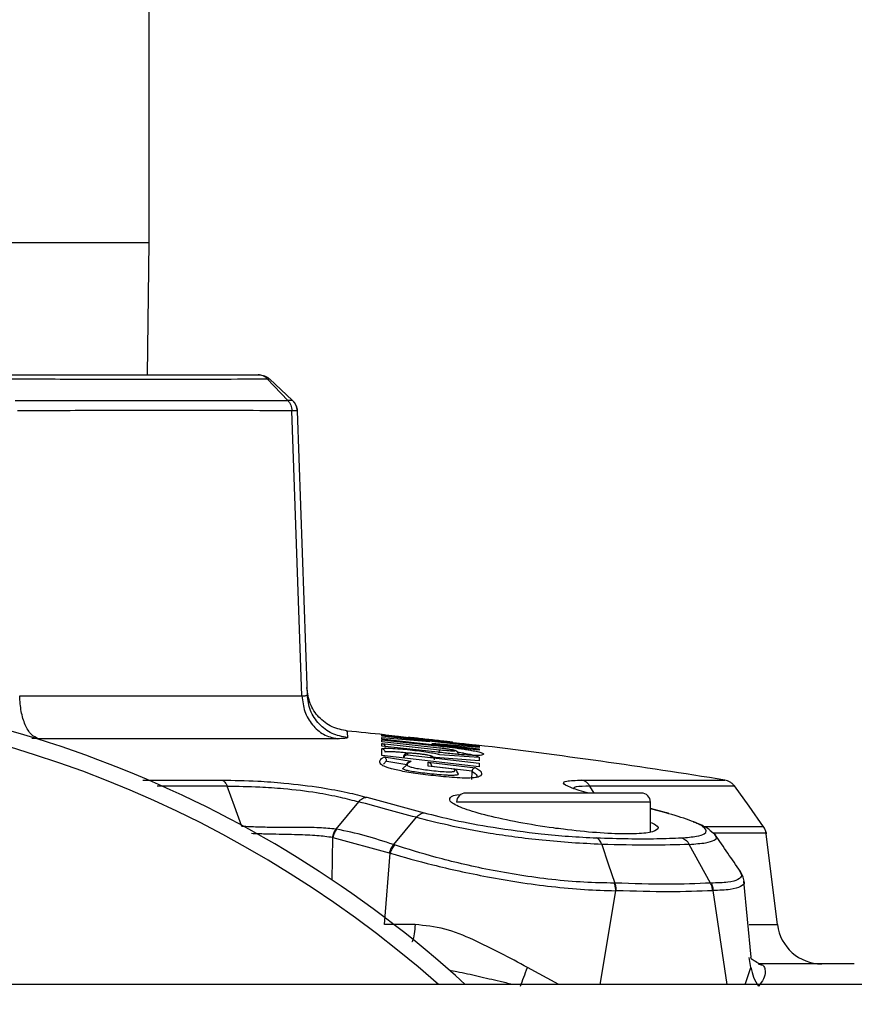
# Model space of a CAD drawing. Units: inches. Extents: x 0.4 to 10.6, y 0.4 to 8.1.
# Drawn here: x 7.9 to 8, y 6.3 to 6.4 of the extents above; entities that cross this region are included whole.
import ezdxf

# ---------------------------------------------------------------- set-up
doc = ezdxf.new("R2010")
doc.units = ezdxf.units.IN
doc.header["$MEASUREMENT"] = 0
doc.styles.add('SLDTEXTSTYLE0', font='TXT', dxfattribs={"width": 0.75})
doc.dimstyles.new('SLDDIMSTYLE1', dxfattribs={"dimtxt": 0.125, "dimasz": 0.13, "dimexe": 0, "dimexo": 0.0625, "dimgap": 0.03125, "dimtad": 0, "dimtih": 1, "dimtoh": 1, "dimdec": 1, "dimlfac": 25, "dimrnd": 1e-09, "dimzin": 12, "dimdsep": 46, "dimtxsty": 'SLDTEXTSTYLE0', "dimsah": 1, "dimcen": 0.09, "dimadec": 0, "dimazin": 3, "dimtfac": 1, "dimtdec": 1, "dimtofl": 0, "dimtmove": 0, "dimatfit": 3, "dimfxl": 0, "dimfrac": 2, "dimtolj": 1, "dimtzin": 12, "dimarcsym": 0})

# ---------------------------------------------------------------- blocks, each defined once
blk = doc.blocks.new('_D_5')
at = {"color": 7, "linetype": 'Continuous', "lineweight": 18}
for p, q in [((8.183444602189535, 6.745931321948816), (8.599443510394732, 6.745931321948815)), ((8.474443510394732, 6.745931321948815), (8.47444351039473, 6.230684248160196)), ((8.474443510394728, 5.516999668405234), (8.47444351039473, 6.032246742193865)), ((7.894736875889127, 5.516999668405234), (8.59944351039473, 5.516999668405234))]:
    blk.add_line(p, q, dxfattribs=at)
for points in [[(8.474443510394732, 6.745931321948815), (8.454443510394732, 6.615931321948815), (8.494443510394731, 6.615931321948815)], [(8.474443510394728, 5.516999668405234), (8.494443510394728, 5.646999668405233), (8.454443510394729, 5.646999668405233)]]:
    blk.add_solid(points, dxfattribs=at)
at = {"color": 7, "linetype": 'Continuous', "lineweight": 18, "insert": (8.312811560914136, 6.193380223415196), "char_height": 0.125, "attachment_point": 1, "style": 'SLDTEXTSTYLE0'}
blk.add_mtext('30.7', dxfattribs=at)

msp = doc.modelspace()

# ---------------------------------------------------------------- linework, layer by layer
at = {"color": 7, "linetype": 'Continuous', "lineweight": 25}
for p, q in [((7.876732003764343, 6.350542786515549), (7.876732003764343, 6.465886786515457)), ((7.876539212614378, 6.3365612432084), (7.876732003764343, 6.350542786515549)), ((7.889198408236603, 6.336138155735403), (7.891352549136539, 6.333858429625479)), ((7.891856976841895, 6.333858432943583), (7.889412251893165, 6.33613817583973)), ((7.891356989756207, 6.333858430175879), (7.891352542895405, 6.333858433080288)), ((7.891795877528621, 6.332761637071699), (7.89179203441985, 6.332761637071699)), ((7.892855691817884, 6.302663287128547), (7.891795877528621, 6.332761637071699)), ((7.892356814533256, 6.332761648108073), (7.893404127583542, 6.302770526333586)), ((7.863043424420011, 6.30266328706697), (7.892855691819748, 6.30266328706697)), ((7.896567328577818, 6.298132277402478), (7.865015891990923, 6.2981322775885)), ((7.901287954795928, 6.298499168286934), (7.901287912036556, 6.298579477404544)), ((7.911591450900479, 6.297344649325782), (7.901287954795928, 6.298499168286934)), ((7.901288009372779, 6.298389119079063), (7.901287963329781, 6.298462870538535)), ((7.901287963329781, 6.298462870538535), (7.911591468548834, 6.297307802007596)), ((7.906363283405363, 6.297840999475678), (7.901288009372779, 6.298389119079063)), ((7.901288073628529, 6.298257048070578), (7.906363283405363, 6.297840999475678)), ((7.90128814103215, 6.298098131525843), (7.901288073628529, 6.298257048070578)), ((7.911591614529771, 6.296937856327841), (7.90128814103215, 6.298098131525843)), ((7.901288256623799, 6.297808381422336), (7.901288168763651, 6.298014028691082)), ((7.907384867608364, 6.297140121785377), (7.901288256623799, 6.297808381422336)), ((7.901288313506317, 6.297644149525474), (7.907384921666637, 6.296974668179911)), ((7.901288410823953, 6.297362688103254), (7.901288313506317, 6.297644149525474)), ((7.904071787664106, 6.298261922958667), (7.904071778473253, 6.29827559915296)), ((7.908805524264273, 6.29773193227706), (7.904071787664106, 6.298261922958667)), ((7.906586610015138, 6.297645744653734), (7.91159154638347, 6.297061642184044)), ((7.911591517283785, 6.297204434316177), (7.906586610015138, 6.297645744653734)), ((7.908805524264273, 6.29773193227706), (7.908805518680653, 6.297745705906531)), ((7.907224746539863, 6.296708249918479), (7.901288410823953, 6.297362688103254)), ((7.901288688506013, 6.296354155630316), (7.901288496756087, 6.297082303589)), ((7.904021738786162, 6.296574348560177), (7.904021793398761, 6.29643297533357)), ((7.911591411688513, 6.297426199565016), (7.911591450900479, 6.297344649325782)), ((7.911591468548834, 6.297307802007596), (7.911591517283785, 6.297204434316177)), ((7.91159154638347, 6.297061642184044), (7.911591614529771, 6.296937856327841)), ((7.911592251413555, 6.295174634062218), (7.901288688506013, 6.296354155630316)), ((7.901535133899384, 6.296212679530811), (7.904403806847891, 6.295748876784882)), ((7.901804218572448, 6.295794372815536), (7.901805044620402, 6.295754151456641)), ((7.901805046884584, 6.295754151997391), (7.903920669911032, 6.295411440536671)), ((7.904021793398761, 6.29643297533357), (7.911592152003633, 6.295552558173706)), ((7.906192196498128, 6.295239749701435), (7.90619208847261, 6.295666488774766)), ((7.90619208847261, 6.295666488774766), (7.91119083571103, 6.295075813651147)), ((7.906505484075919, 6.296186476961244), (7.906505455915609, 6.296295866836404)), ((7.911592053062054, 6.295815987469573), (7.906505484075919, 6.296186476961244)), ((7.907370859681424, 6.296485385454102), (7.911591928066146, 6.296170338740732)), ((7.911591928066146, 6.296170338740732), (7.911592053062054, 6.295815987469573)), ((7.911592152003633, 6.295552558173706), (7.911592251413555, 6.295174634062218)), ((7.903535407319222, 6.295036859831841), (7.903914930875148, 6.295355914759096)), ((7.9089358538408, 6.294919489517637), (7.906192196498128, 6.295239749701435)), ((7.906541421797037, 6.295245528716515), (7.910833086445378, 6.294738152216747)), ((7.909242786852376, 6.294579434169965), (7.909344183583186, 6.294402795735684)), ((7.910800014247311, 6.293816231796233), (7.910824095426999, 6.294665185677844)), ((7.91083309501414, 6.294738149284733), (7.910824095392548, 6.294665185678825)), ((7.898828486936999, 6.291478384807768), (7.896447737867164, 6.288586986811488)), ((7.899720284042699, 6.291949873608248), (7.905782766603481, 6.290317167707442)), ((7.929666098252533, 6.288318731260021), (7.929666098252533, 6.291451006987917)), ((7.931372777374514, 6.290299617950811), (7.929666098252533, 6.290754360194591)), ((7.931601128014084, 6.29023877424512), (7.931529712870714, 6.290257802709299)), ((7.88651451721567, 6.288871640607522), (7.886517834854851, 6.288871476391269)), ((7.896447737867164, 6.288586986811488), (7.896502183269352, 6.288579276899303)), ((7.936300764432577, 6.288144703439268), (7.935990571569075, 6.288420031658077)), ((7.943073794915336, 6.278505167029823), (7.941866118444824, 6.288340902578551)), ((7.896131646136678, 6.287690242330538), (7.896088249093387, 6.287699018842718)), ((7.896131646136634, 6.287690242330546), (7.90208379889935, 6.286077904987878)), ((7.936560280423564, 6.287914356181292), (7.936401575067899, 6.288055223583584)), ((7.90261913723962, 6.286917840495351), (7.902522778739353, 6.286948688407626)), ((7.901581855425147, 6.278505167570253), (7.902173250320632, 6.286048708373355)), ((7.90208379889935, 6.286077904987878), (7.902173250320632, 6.286048708373355)), ((7.939085787997464, 6.284179418388475), (7.939112460107173, 6.284117836913573)), ((7.940296384212177, 6.275053621874165), (7.939544816537914, 6.283084077290518)), ((7.926057472074456, 6.282088960831847), (7.925970799679148, 6.282089099204878)), ((7.936279397917204, 6.282091545575877), (7.936233951244965, 6.282089291058682)), ((7.90480816762214, 6.2785094043345), (7.901581855621195, 6.278505167572771)), ((7.941027928261668, 6.274356518798942), (7.941371390381959, 6.274273301236375)), ((8.07635251060175, 6.272191261856817), (7.544562516022505, 6.272191261856817))]:
    msp.add_line(p, q, dxfattribs=at)
at = {"color": 1, "linetype": 'Continuous', "lineweight": 25}
for p, q in [((7.781732003764343, 6.350542786515549), (7.876732003764343, 6.350542786515549)), ((7.865015891990923, 6.2981322775885), (7.864309488580557, 6.298141397744148)), ((7.901287912036556, 6.298579477404544), (7.901423169726342, 6.298567170970015)), ((7.911462383732556, 6.297443438265901), (7.911591411688513, 6.297426199565016)), ((7.901453466782114, 6.295458075261898), (7.901804206888187, 6.295794387953316)), ((7.884959461287337, 6.293125465212484), (7.877579536065817, 6.293119755908785)), ((7.923728831549194, 6.292395888877682), (7.923277842316913, 6.293125388707693)), ((7.929666098252533, 6.291451006987917), (7.909193657307652, 6.291451006987917)), ((7.93127473312251, 6.29031718500786), (7.929666098252533, 6.290731119325387)), ((7.896043410883406, 6.283214416679519), (7.896131646136634, 6.287690242330546)), ((7.925970799533575, 6.282089099205111), (7.924310773149856, 6.272191261856814)), ((7.937752805083868, 6.272191261856814), (7.936279398038718, 6.282091544793867)), ((7.940105316754362, 6.278505167029823), (7.943073794915389, 6.278505167029823)), ((7.940281197783558, 6.273975294384642), (7.940089547483553, 6.275033560297122)), ((7.919988834658211, 6.272191261856814), (7.916694090129375, 6.273975294261001)), ((7.939672166259465, 6.272191261856814), (7.940281196236126, 6.273975294261236))]:
    msp.add_line(p, q, dxfattribs=at)
at = {"color": 7, "linetype": 'Continuous', "lineweight": 25, "flags": 128}
for points in [[(7.886517834854851, 6.288871476391269), (7.885738602222474, 6.290998430825742), (7.884959461251603, 6.293125465205863)], [(7.941624113195937, 6.288845784228128), (7.940077229030288, 6.290998215066472), (7.938530473253278, 6.293150941507068)], [(7.904937051390695, 6.289833896824124), (7.903729932944252, 6.288391290459614), (7.902522778943347, 6.286948688321994)], [(7.92451426595538, 6.286978743350095), (7.925215712231125, 6.284933346018007), (7.925916910525908, 6.282887821992077)], [(7.936012502545283, 6.282887661727588), (7.934892027758121, 6.28493321911851), (7.933771368148705, 6.286978806855402)]]:
    msp.add_lwpolyline(points, dxfattribs=at)
at = {"color": 7, "linetype": 'Continuous', "lineweight": 25}
for centre, radius, start, end in [((7.829232003764345, 6.183533747145398), 0.1200000000000001, 47.63036722536289, 90), ((7.827889518475764, 6.182191261856812), 0.1200000000000006, 48.59037789073127, 131.4096221092694), ((7.836373818126095, 5.672013737398941), 0.6299212598425202, 84.05857239530243, 84.41755719767242), ((7.836373818126095, 5.672013737398941), 0.6299212598425202, 80.75973427353023, 83.16852843078678), ((7.910138539197415, 6.291451006987917), 0.0009448818897643818, 90, 180), ((7.92872121636277, 6.291451006987917), 0.0009448818897643818, 0, 90), ((7.947762989266234, 6.27908092824776), 0.004724409448818356, 187.0000066033751, 270.0000000000008)]:
    msp.add_arc(centre, radius, start, end, dxfattribs=at)
for points, knots in [([(7.860916800840565, 6.33656124320839), (7.860935431153415, 6.33656124320839), (7.861793924629668, 6.336561243208393), (7.863427655539868, 6.336561243208388), (7.865792133161975, 6.33656124320839), (7.868065212629783, 6.33656124320839), (7.871849733222968, 6.33656124320839), (7.877152904762927, 6.33656124320839), (7.88336515218591, 6.33656124320839), (7.886618555145904, 6.33656124320839), (7.888244255400092, 6.33656124320839)], [0, 0, 0, 0, 0.001590919410827781, 0.07331030597407519, 0.1427582485762686, 0.2122160943828113, 0.2817784883932071, 0.5001579570065807, 0.7502328035165711, 1, 1, 1, 1]), ([(7.861410029534534, 6.336138159886549), (7.864307602683467, 6.336128043155633), (7.870106594325589, 6.336107796267977), (7.877661158642276, 6.336101439458722), (7.8842640497855, 6.336107827138691), (7.887554367835233, 6.33612807421444), (7.889198425408132, 6.336138190974495)], [0, 0, 0, 0, 0.2498326504987981, 0.4999968517466456, 0.7501658046626342, 0.9999999999999999, 0.9999999999999999, 0.9999999999999999, 0.9999999999999999]), ([(7.889198425408132, 6.336138190974495), (7.88913120826044, 6.336201500681775), (7.888996774374181, 6.336328119710992), (7.888759689349985, 6.336459137073882), (7.888506888928061, 6.336545312115525), (7.888331799684194, 6.336555932857763), (7.888244255400092, 6.33656124320839)], [0, 0, 0, 0, 0.2500024869279439, 0.5000034521861197, 0.7500026908298713, 1, 1, 1, 1]), ([(7.888244255400092, 6.33656124320839), (7.888270701876122, 6.33656124320839), (7.888322171081414, 6.33656124320839), (7.888332998795787, 6.33656124320839), (7.888338262894265, 6.33656124320839)], [0, 0, 0, 0, 0.5138310544987809, 1, 1, 1, 1]), ([(7.889198403136803, 6.336138155035314), (7.889259018734117, 6.336137672457604), (7.889380257855697, 6.336136707239076), (7.889401595027509, 6.336137695159082), (7.889412264310958, 6.336138189151382)], [0, 0, 0, 0, 0.4999673086053041, 1, 1, 1, 1]), ([(7.86256587952498, 6.333858467172765), (7.865536339867289, 6.333857045121338), (7.871477972429879, 6.333854200677685), (7.879262127834396, 6.333852771147057), (7.886110693802295, 6.333854175501846), (7.889605426943817, 6.333857042806549), (7.891352560910322, 6.333858476268057)], [0, 0, 0, 0, 0.2499702647243889, 0.5000004354246522, 0.7500334969417966, 1, 1, 1, 1]), ([(7.891352542895405, 6.333858433080288), (7.891415412765229, 6.333783854619898), (7.891541152498702, 6.333634697706441), (7.891675440656227, 6.333363403697451), (7.89176735981725, 6.333070191815533), (7.891783809269636, 6.332864498195083), (7.891792033986785, 6.332761651497951)], [0, 0, 0, 0, 0.2500002999014339, 0.5000005752524713, 0.7500005625315345, 1, 1, 1, 1]), ([(7.891356989839934, 6.333858430442406), (7.891419838285342, 6.333783851883092), (7.891545535245583, 6.333634694682077), (7.891679687049087, 6.333363398061205), (7.891771427873316, 6.333070182232087), (7.891787727615258, 6.332864485420184), (7.891795877481825, 6.332761637069807)], [0, 0, 0, 0, 0.2499998587792132, 0.4999999937295494, 0.7500001319558082, 1, 1, 1, 1]), ([(7.891856977111992, 6.333858427077824), (7.891834509180931, 6.333858191333871), (7.891789584415437, 6.333857719962396), (7.891501164284727, 6.333858193654738), (7.891356989839934, 6.333858430442406)], [0, 0, 0, 0, 0.5001235023461945, 1, 1, 1, 1]), ([(7.891856977114108, 6.333858427083351), (7.891928420765862, 6.333783848803169), (7.892071308148452, 6.333634692160254), (7.89222398693398, 6.333363398536213), (7.89232857100163, 6.333070186711296), (7.892347400071015, 6.332864492987882), (7.892356814600562, 6.332761646182367)], [0, 0, 0, 0, 0.2499998597926726, 0.4999999963128279, 0.7500001347485211, 0.9999999999999999, 0.9999999999999999, 0.9999999999999999, 0.9999999999999999]), ([(7.891792033975965, 6.332761651497522), (7.89002618673941, 6.33276939631689), (7.886493446977175, 6.332784890540154), (7.879597559426308, 6.332790706584591), (7.871766353982766, 6.332784914136544), (7.865791963593212, 6.332769453049798), (7.862803860626703, 6.332761720157208)], [0, 0, 0, 0, 0.2497761286858051, 0.4997001117644433, 0.7497740384032052, 1, 1, 1, 1]), ([(7.89235681466592, 6.332761644310595), (7.892332386722811, 6.332761712291647), (7.892283511388285, 6.332761848307876), (7.891958465231069, 6.332761707501173), (7.891795877481825, 6.332761637069807)], [0, 0, 0, 0, 0.4998010416783071, 1, 1, 1, 1]), ([(7.892855693994581, 6.302663287028075), (7.893018419948788, 6.302665637603639), (7.893337914205585, 6.302670252696521), (7.893382332272989, 6.302737519918288), (7.893404127171904, 6.302770526358784)], [0, 0, 0, 0, 0.5093235660616159, 0.9999999999999999, 0.9999999999999999, 0.9999999999999999, 0.9999999999999999]), ([(7.897681781678357, 6.298944416890644), (7.897115749098989, 6.299055928768676), (7.89598369481689, 6.299278950381977), (7.894588586535018, 6.300351245884463), (7.89360553558762, 6.301810610056112), (7.893453670145329, 6.302954376086807), (7.893377736595962, 6.303526265339852)], [0, 0, 0, 0, 0.2500020666300639, 0.499999329328371, 0.7499969378367484, 1, 1, 1, 1]), ([(7.897661146766204, 6.298238716763662), (7.897103242814412, 6.298353233239998), (7.895987436104634, 6.298582265947627), (7.894613562222793, 6.299643050417753), (7.893641063188287, 6.30108009699834), (7.893483105898592, 6.302207049583281), (7.893404127167219, 6.302770526493056)], [0, 0, 0, 0, 0.2500002600162755, 0.4999999850798084, 0.7499997186572033, 1, 1, 1, 1]), ([(7.897661146767748, 6.298238716779276), (7.897616256675738, 6.298208425062069), (7.89752465586176, 6.298146613071298), (7.896890638186713, 6.298137118860105), (7.896567328577818, 6.298132277402478)], [0, 0, 0, 0, 0.4900621518621546, 1, 1, 1, 1]), ([(7.901288169044975, 6.298014032575004), (7.901299794985439, 6.298012099531151), (7.901323046073568, 6.298008233575264), (7.901345953511472, 6.298001235492841), (7.901357406839883, 6.297997736570937)], [0, 0, 0, 0, 0.5000170486819647, 1, 1, 1, 1]), ([(7.901288168763651, 6.298014028691082), (7.902146567632951, 6.297925348558072), (7.903891746090443, 6.297745056314838), (7.906262574822418, 6.297487957700314), (7.90825206843565, 6.297264707509434), (7.909539823917639, 6.297097248898681), (7.910298655584766, 6.296984804611227), (7.910912520245407, 6.29688278289153), (7.911350698877562, 6.296793883250946), (7.911656182010979, 6.296716154546899), (7.911875923766352, 6.296645680433734), (7.912029433021981, 6.296568585040687), (7.912062928489033, 6.296489230997302), (7.9119743584274, 6.296422107772476), (7.911719455902628, 6.296371574730265), (7.911153949439303, 6.296360348074564), (7.910284993967754, 6.296403294415765), (7.909393431920392, 6.296474457768341), (7.908446217611646, 6.29656422333554), (7.907705283439112, 6.296651588660448), (7.907224746539863, 6.296708249918479)], [0, 0, 0, 0, 0.1040861001247185, 0.2116135355697385, 0.2886457118631917, 0.3435329300441937, 0.371655648875635, 0.4009950563772114, 0.4537883877708515, 0.483701534913326, 0.5163736707864636, 0.571252265550507, 0.6321157680264052, 0.6980916454961417, 0.7511179713728156, 0.8146738403835717, 0.879232336020243, 0.9112494905011909, 0.9424403729476546, 1, 1, 1, 1]), ([(7.901288313520565, 6.297644149659886), (7.901288323358401, 6.297644148088871), (7.901288360463866, 6.297644142163459), (7.901288506677041, 6.297644119031591), (7.901289071370055, 6.297644029288048), (7.901291320265284, 6.297643667794011), (7.901327685253143, 6.297637514210532), (7.901399922497786, 6.297615048778456), (7.901489550363121, 6.297557948903893), (7.901558369826169, 6.297484060102826), (7.901603129959004, 6.297408193999408), (7.901632587288612, 6.297328543457053), (7.901638113743831, 6.297272710146983), (7.901640733867987, 6.297246239254032)], [0, 0, 0, 0, 6.160791504290546e-05, 0.0002323671882116097, 0.0009013516330482579, 0.003549189754281228, 0.0140842839740666, 0.2251270451124281, 0.4529578520616986, 0.6139873110838607, 0.7572570963933868, 0.8849141953534835, 1, 1, 1, 1]), ([(7.901423169726342, 6.298567170970015), (7.901532906710218, 6.298555829780843), (7.901742854143082, 6.298534131958756), (7.902322153436231, 6.298471826719565), (7.903071901930597, 6.298390420678388), (7.903765906743398, 6.298313821386206), (7.904147467536152, 6.298271707432369)], [0, 0, 0, 0, 0.2530369055663811, 0.4841070609728348, 0.7163643318298677, 1, 1, 1, 1]), ([(7.908805518680653, 6.297745705906531), (7.908794656660875, 6.297747914802097), (7.908772965687687, 6.297752325868867), (7.908600812567089, 6.297774400942724), (7.908349910965391, 6.297804973136607), (7.907936290279263, 6.297853954652923), (7.907300106922909, 6.297927488190185), (7.90645099953108, 6.298023472492636), (7.905598242643801, 6.298118020536648), (7.904954267083824, 6.298187790556598), (7.904533418972408, 6.298232204098539), (7.904278686130792, 6.298258215980222), (7.904104058332194, 6.298274952299224), (7.904082541493358, 6.298275383473587), (7.904071778473253, 6.29827559915296)], [0, 0, 0, 0, 0.06998025567220138, 0.1397474761181871, 0.2037864718850136, 0.2678560955961919, 0.3856450185800955, 0.4984044817370357, 0.6113703404026954, 0.7298783178452645, 0.7948530216068492, 0.859640183536842, 0.9297900803187409, 1, 1, 1, 1]), ([(7.908466590011697, 6.297788710876996), (7.908937641730601, 6.297735274487737), (7.909725612795819, 6.297645886577925), (7.910552276704256, 6.29755066703869), (7.911139089042956, 6.297482429304273), (7.91135120101592, 6.297456847485756), (7.911462383732556, 6.297443438265901)], [0, 0, 0, 0, 0.3238785279111006, 0.541781079226119, 0.7598154233622983, 1, 1, 1, 1]), ([(7.901288496756087, 6.297082303589), (7.901333990998839, 6.297104635897457), (7.901403384718419, 6.29713870003078), (7.901814624177298, 6.297142825348693), (7.902348052641076, 6.29712639659646), (7.903181386633192, 6.297070880378607), (7.90425833038845, 6.296967823319593), (7.905272917237957, 6.296848310580502), (7.90616588440327, 6.296722707974077), (7.906923284517898, 6.296595280839586), (7.907219282210141, 6.296522603034511), (7.907370859681424, 6.296485385454102)], [0, 0, 0, 0, 0.140389566698653, 0.2141403754459868, 0.2879553394945837, 0.4247212745634216, 0.5477204253633239, 0.661682739939499, 0.7719520166526267, 0.8832188981444162, 1, 1, 1, 1]), ([(7.901640694908743, 6.296705364560092), (7.901634156025048, 6.296752046804079), (7.901621078017249, 6.29684541300834), (7.901540662574259, 6.296964596178091), (7.90142713629431, 6.297052977332413), (7.901334709289905, 6.2970725275501), (7.901288496638842, 6.297082302478911)], [0, 0, 0, 0, 0.2499954143558586, 0.5000000198574492, 0.750004614306377, 1, 1, 1, 1]), ([(7.904021738454423, 6.296574348546658), (7.903994737839013, 6.296575693706675), (7.903940742139535, 6.296578383751141), (7.903860876752018, 6.296561340554555), (7.90378612486669, 6.296529564701429), (7.903719468302457, 6.296482944600955), (7.903663622150427, 6.296423859820306), (7.903621337986784, 6.296354647858443), (7.903592934272198, 6.296278268044355), (7.903587831531281, 6.296224583264335), (7.903585279899462, 6.296197738124611)], [0, 0, 0, 0, 0.1250106053419315, 0.2499956010294514, 0.3749876559942814, 0.5000000021417919, 0.6250123479691648, 0.7500044020175433, 0.8749893963199158, 1, 1, 1, 1]), ([(7.906505455915609, 6.296295866836404), (7.90648662226605, 6.296309682577443), (7.906450176959724, 6.296336417646113), (7.906183099676535, 6.296394513338265), (7.905818932864462, 6.296454540278884), (7.905375282600703, 6.296513200306735), (7.904976265391905, 6.296555147438723), (7.904669927560193, 6.296580489696054), (7.904451719702489, 6.296594208731359), (7.90426466666748, 6.296601176113665), (7.904126684993081, 6.296599842757549), (7.904037610743432, 6.296591536773176), (7.904027032029044, 6.296580080769794), (7.904021738786162, 6.296574348560177)], [0, 0, 0, 0, 0.1252244759236923, 0.2423239516190454, 0.3556687954061218, 0.4703988832221075, 0.5916455457053198, 0.657762540071678, 0.7239129844976884, 0.7940245119234068, 0.8640303785912039, 0.931965246048721, 1, 1, 1, 1]), ([(7.907341708843276, 6.296597828980393), (7.907347233052995, 6.296646003478157), (7.907358281722515, 6.296742354654562), (7.907372213837623, 6.296863855316865), (7.907382248947879, 6.296951374071405), (7.907384029109962, 6.296966903801012), (7.90738491917087, 6.296974668490169)], [0, 0, 0, 0, 0.2499943448566116, 0.5000000070527872, 0.750005658751639, 1, 1, 1, 1]), ([(7.90937594424456, 6.296489029274683), (7.909370975456055, 6.296531205250584), (7.909362873530836, 6.296599975857835), (7.909320138210393, 6.296686740937871), (7.909270697584843, 6.296753017103209), (7.909199767439973, 6.296814390725721), (7.909026711971126, 6.296905307711549), (7.908869087570516, 6.296923792599751), (7.908428058517715, 6.29700534250546), (7.907930116800898, 6.297074800787517), (7.907588945559953, 6.297115887294992), (7.907384720057133, 6.297140481726297)], [0, 0, 0, 0, 0.04380056660326972, 0.07141960556868114, 0.1010574649893083, 0.1334533959027719, 0.1797302375093204, 0.4230743139952278, 0.6522660407887602, 0.7918460463715963, 1, 1, 1, 1]), ([(7.907384921666637, 6.296974668179911), (7.907591144421236, 6.296952120605809), (7.907910036859695, 6.296917254177512), (7.908294186096048, 6.296883509997712), (7.90856244700844, 6.296863735422953), (7.908785060660235, 6.29685217112561), (7.908942270261019, 6.296850561438638), (7.909027943844439, 6.296858366985528), (7.909036384321151, 6.296880453933452), (7.908880468574059, 6.296925071032275), (7.908491515654737, 6.29699406316939), (7.907974847552803, 6.297069434158379), (7.907582981017433, 6.297116385102637), (7.907384867608364, 6.297140121785377)], [0, 0, 0, 0, 0.1197797946206793, 0.1852214168072978, 0.2505812756220833, 0.3202734791408177, 0.3902024242831771, 0.4592322566428306, 0.5279709708216435, 0.6544770148202955, 0.7718083113533213, 0.8846346159248377, 1, 1, 1, 1]), ([(7.91119083571103, 6.295075813651147), (7.911365853159441, 6.294972808371275), (7.911712311584443, 6.294768902718692), (7.911849145617149, 6.294487862737697), (7.911799785317195, 6.294274032886291), (7.911595724844995, 6.294127548749812), (7.911313951115629, 6.294042363681806), (7.910819093320181, 6.293984291700387), (7.910041894698673, 6.293969639754093), (7.909014989596493, 6.294013599763753), (7.907503804084581, 6.29414447840136), (7.905999806874158, 6.294317338015678), (7.904625541343664, 6.294504520024648), (7.903707751336924, 6.294652265570668), (7.902932634185193, 6.294802722882484), (7.902313828936109, 6.294950094784416), (7.901837159064233, 6.295092301588797), (7.901510308399759, 6.295222257144604), (7.901293998430476, 6.295345804130436), (7.901123888049331, 6.295498810823825), (7.901057375972416, 6.295675006816357), (7.901098944355614, 6.295866847491649), (7.901245232644215, 6.296049277026856), (7.901435469254267, 6.29615650366997), (7.901535133899384, 6.296212679530811)], [0, 0, 0, 0, 0.08241841958124627, 0.1631526233455417, 0.246249135100885, 0.2785234066212176, 0.3121947723397367, 0.350361954955659, 0.3850643136187701, 0.4222630823574495, 0.4567702043063274, 0.5185887816661352, 0.5490683768737915, 0.5771380416788061, 0.6049262193066267, 0.6337418102610946, 0.6614796382062361, 0.6908800479037496, 0.7187339888029297, 0.7498139320261652, 0.8096707167644366, 0.8703080470565204, 0.9320546005249841, 0.9999999999999999, 0.9999999999999999, 0.9999999999999999, 0.9999999999999999]), ([(7.90180420695429, 6.295794386447788), (7.901801842004529, 6.295827094570014), (7.901796343669422, 6.295903138560317), (7.901757458207634, 6.296012676803413), (7.901675142005931, 6.296146437621363), (7.901591228040081, 6.296186139763114), (7.901535133906707, 6.296212679531696)], [0, 0, 0, 0, 0.121698147333761, 0.2829392855866623, 0.5206650175182317, 1, 1, 1, 1]), ([(7.904021794505057, 6.29643298536415), (7.903977804896247, 6.296430355535987), (7.903903446308088, 6.296425910160944), (7.903801425710378, 6.296381495135027), (7.90372469993793, 6.296325625628074), (7.903663944511041, 6.296256674722547), (7.903618266489611, 6.296180917256971), (7.903602079158278, 6.296125277361305), (7.903594405972691, 6.29609890270839)], [0, 0, 0, 0, 0.2628517879881148, 0.4443160186768109, 0.6083717351257727, 0.753935849941437, 0.8833596563211112, 0.9999999999999999, 0.9999999999999999, 0.9999999999999999, 0.9999999999999999]), ([(7.903920669911032, 6.295411440536671), (7.90392734214995, 6.295438653369589), (7.903941154403946, 6.295494986867968), (7.90398799777254, 6.295573090445139), (7.904053687032798, 6.295643447948776), (7.904147897506564, 6.295706118924145), (7.904246003020686, 6.295739503175098), (7.904330590380728, 6.295750162170775), (7.904374266822116, 6.295750571269624), (7.904396427111715, 6.295749394989783), (7.904401961884866, 6.295749013424206), (7.90440334608193, 6.2957489124896), (7.904403692481658, 6.295748886918955), (7.904403780817074, 6.295748880369792), (7.904403803002562, 6.295748878735195), (7.904403808624345, 6.295748878320988)], [0, 0, 0, 0, 0.1251069685135343, 0.258984914548811, 0.4039680998269014, 0.5618788346166833, 0.7813181957480225, 0.890032399838905, 0.9724883953656901, 0.9931160550278146, 0.9982760531341729, 0.9995675337499066, 0.9998911435592832, 0.9999724158735592, 1, 1, 1, 1]), ([(7.904403806847891, 6.295748876784882), (7.904194869822731, 6.295650572532752), (7.903891177143899, 6.295507686025936), (7.903973777693057, 6.295277462871689), (7.904432700089156, 6.295121601553192), (7.904978191946928, 6.295002474711064), (7.905718568431858, 6.294883522608983), (7.906578133818484, 6.294778464965491), (7.907324987800214, 6.294699470681914), (7.907903361851474, 6.294652918929616), (7.908276472707998, 6.294636410435154), (7.908573291656076, 6.294638893628183), (7.90885682430852, 6.294663340745788), (7.909086333172797, 6.294747512173778), (7.908996150332501, 6.294850578854962), (7.9089358538408, 6.294919489517637)], [0, 0, 0, 0, 0.2765496427126162, 0.4019684963001997, 0.4563816391979122, 0.5079978648085454, 0.5595493937307804, 0.6165668924299406, 0.6778091471400542, 0.7077011756333429, 0.7379643721792846, 0.7687612690134502, 0.8029216162334684, 0.8682328579099117, 1, 1, 1, 1]), ([(7.906192088706219, 6.295666490820282), (7.906192091954406, 6.295666489918928), (7.906192121643273, 6.295666481680435), (7.906192281746546, 6.295666449435507), (7.90619283374063, 6.295666333037881), (7.906195082303964, 6.295665876491819), (7.906231061260342, 6.295658250240502), (7.90630311935615, 6.295632951455167), (7.906391770331801, 6.295572607857671), (7.906459792871869, 6.295496475356118), (7.906503930282434, 6.295419425408623), (7.906532962064385, 6.2953392749533), (7.9065384259874, 6.295283557066089), (7.906541015013052, 6.295257155698643)], [0, 0, 0, 0, 3.072083766532359e-05, 0.0002807925909665904, 0.0009877729152415243, 0.003685196302143695, 0.01421642043408174, 0.2254269787978748, 0.4535325726024661, 0.6144488711235637, 0.7576239070343651, 0.8851524957119605, 1, 1, 1, 1]), ([(7.90685440005521, 6.295919430465083), (7.906847928177367, 6.295965824897247), (7.906834984191396, 6.296058615412406), (7.906755436056187, 6.296177284866177), (7.90664305073579, 6.296265670707426), (7.906551320305636, 6.296285801579683), (7.906505455906549, 6.296295866836736)], [0, 0, 0, 0, 0.2499955523221368, 0.5000000001037193, 0.7500044478117308, 1, 1, 1, 1]), ([(7.909242786852376, 6.294579434169965), (7.909241148776757, 6.29460546090802), (7.909237717179172, 6.294659984209886), (7.909212992762232, 6.29473498251225), (7.909173077333128, 6.294803703044573), (7.909116147422917, 6.294860843448781), (7.90903781070686, 6.294907404467536), (7.908973248336563, 6.294915057285027), (7.908935853873144, 6.294919489789633)], [0, 0, 0, 0, 0.1215130211072275, 0.2545571064861408, 0.4017687238658508, 0.5650258618174698, 0.7480633932199187, 1, 1, 1, 1]), ([(7.911190835552691, 6.295075813637839), (7.911157293548264, 6.295072790400309), (7.911091702294052, 6.295066878471527), (7.911003270646564, 6.295016054600245), (7.910933761249094, 6.294949254370579), (7.91088439851833, 6.294877752234079), (7.910851204472619, 6.29480730652333), (7.910838778082566, 6.294759853179623), (7.910833094497332, 6.29473814895801)], [0, 0, 0, 0, 0.236877965412035, 0.4632139048305243, 0.6335654155693555, 0.7768042622619693, 0.8979146804793547, 1, 1, 1, 1]), ([(7.88441813693925, 6.293761008334635), (7.885652385019264, 6.293743177183722), (7.887722303844725, 6.293713273118606), (7.891373855674485, 6.293436504493711), (7.894718273523673, 6.293030076678381), (7.897654092781863, 6.29248584835703), (7.899053367962306, 6.292122873168077), (7.899720284042699, 6.291949873608248)], [0, 0, 0, 0, 0.2399557986537038, 0.4024223597785836, 0.6368535204206036, 0.8269188004232915, 1, 1, 1, 1]), ([(7.884418136939303, 6.293761008335273), (7.884471309768892, 6.293738669923495), (7.884577655428923, 6.29369399309958), (7.884724269218343, 6.293552962251511), (7.884856314629395, 6.293366861098225), (7.884925084924307, 6.293205938460768), (7.884959470034, 6.293125477230403)], [0, 0, 0, 0, 0.2500002702179577, 0.5000005444301152, 0.7500005467709445, 1, 1, 1, 1]), ([(7.923277842818403, 6.293125389131023), (7.923222679465499, 6.293205860036258), (7.923112352546218, 6.293366802158137), (7.922899872273662, 6.293552928736802), (7.922663578155396, 6.293693980387266), (7.922491832621204, 6.293738664875364), (7.922405959781746, 6.293761007138239)], [0, 0, 0, 0, 0.2499988220822027, 0.4999986116163317, 0.7499990951388833, 1, 1, 1, 1]), ([(7.938553108176759, 6.293119435540955), (7.938487651974894, 6.293201135354625), (7.938356739862675, 6.293364534618112), (7.938103735660074, 6.293553188076794), (7.937822120357073, 6.293695645301037), (7.937617509445512, 6.293740048855763), (7.93751520375704, 6.293762250683623)], [0, 0, 0, 0, 0.2500005509048432, 0.4999999884256807, 0.7499994255927246, 1, 1, 1, 1]), ([(7.884959470034, 6.293125477230403), (7.88608336676011, 6.293111531469251), (7.887963240306783, 6.293088205244631), (7.891263607636144, 6.292865112907641), (7.894286937669502, 6.292509236414272), (7.896931768989199, 6.291979426941541), (7.898209178529033, 6.291641975199696), (7.898828496410308, 6.291478370739831)], [0, 0, 0, 0, 0.2406058150471981, 0.4024466807092023, 0.6336016867628437, 0.8223615684862492, 1, 1, 1, 1]), ([(7.92872121636277, 6.292395888877682), (7.928597102754552, 6.292395888877682), (7.928406176615928, 6.292395888877682), (7.927247569016021, 6.292395888877682), (7.926048412431659, 6.292395888877682), (7.924559877498191, 6.292395888877682), (7.922396704445446, 6.292395888877682), (7.919429877780092, 6.292395888877682), (7.916463051114738, 6.292395888877682), (7.914299878061995, 6.292395888877682), (7.912811343128526, 6.292395888877682), (7.911612186544163, 6.292395888877682), (7.910453578944256, 6.292395888877682), (7.910262652805633, 6.292395888877682), (7.910138539197415, 6.292395888877682)], [0, 0, 0, 0, 0.1197284221972954, 0.1841803301190842, 0.2499999999999989, 0.3158196698809136, 0.3802715778027035, 0.4999999999999999, 0.6197284221972948, 0.6841803301190854, 0.7500000000000002, 0.8158196698809156, 0.8802715778027048, 1, 1, 1, 1]), ([(7.904937092327228, 6.289833823195067), (7.903893516394959, 6.290113718700972), (7.901804629301838, 6.290673975115125), (7.899821083941475, 6.291210099708668), (7.898828487400441, 6.291478384683517)], [0, 0, 0, 0, 0.4995846523754863, 1, 1, 1, 1]), ([(7.898828496410308, 6.291478370739831), (7.898894025573347, 6.291547420024695), (7.899025083969618, 6.291685518668391), (7.899249496147202, 6.291830847308355), (7.899484134552457, 6.291928226477714), (7.899641567576339, 6.291942657900035), (7.899720284043399, 6.291949873607083)], [0, 0, 0, 0, 0.249999874828427, 0.5000000174615347, 0.7500001512666896, 1, 1, 1, 1]), ([(7.929666098252533, 6.289304925137083), (7.929860940839466, 6.289217439456231), (7.930564336734657, 6.288901609792052), (7.930485959316352, 6.288483466766033), (7.929393585313793, 6.288136760249693), (7.927118222223976, 6.288036496764699), (7.924042622127066, 6.288177273515656), (7.9213211741743, 6.288455258990104), (7.918529401252541, 6.288823905625375), (7.915679233148027, 6.289286429473645), (7.912372098312553, 6.289999461477451), (7.909869226394236, 6.29073743887166), (7.908431836768981, 6.291425691459405), (7.908409220549848, 6.291942474934641), (7.908928854518859, 6.292226603495033), (7.909679918665593, 6.29225965141314), (7.909680479010455, 6.292259676069131)], [0, 0, 0, 0, 0.03331491650115501, 0.1202692690771857, 0.2057732615666568, 0.2897349605084855, 0.3727624959062854, 0.4558481756285072, 0.4798411622699658, 0.5662684957075929, 0.6526562641793372, 0.739947106058696, 0.8275725070010516, 0.9144761099744338, 0.9999361933696425, 1, 1, 1, 1]), ([(7.904937092327548, 6.289833823194981), (7.904999807056289, 6.289903552837228), (7.905125236540175, 6.290043012151077), (7.905338474380637, 6.290191168169856), (7.90556052539518, 6.290291808579571), (7.905708686245086, 6.290308714671045), (7.905782766603688, 6.290317167709212)], [0, 0, 0, 0, 0.2500001186716023, 0.5000003425841871, 0.7500003952052553, 1, 1, 1, 1]), ([(7.905782766603481, 6.290317167707442), (7.90680212968449, 6.290057269954739), (7.908919916662206, 6.289517317030739), (7.913215398850603, 6.288715373856163), (7.917460843511364, 6.288147037501705), (7.921175788428767, 6.287801814756154), (7.92300944035278, 6.287711502594927), (7.923975194927239, 6.287663936651962)], [0, 0, 0, 0, 0.2048219322170961, 0.425529655606708, 0.6816381326078895, 0.8323239946793154, 1, 1, 1, 1]), ([(7.932938352820617, 6.287663995910298), (7.933512691170396, 6.287711560538194), (7.934602905486655, 6.287801848150541), (7.935651132641119, 6.288147216036948), (7.935623082884324, 6.288715437319706), (7.934002840721003, 6.289517300165642), (7.932161236710985, 6.290057260955236), (7.93127473312251, 6.29031718500786)], [0, 0, 0, 0, 0.1677153825815231, 0.3183588754218762, 0.5744311483185185, 0.795141457063528, 1, 1, 1, 1]), ([(7.931560859699787, 6.290242397860806), (7.931536312669492, 6.290255724167824), (7.93144786432064, 6.290303741782899), (7.931347351015095, 6.29031154640179), (7.931274733121825, 6.290317185008327)], [0, 0, 0, 0, 0.2775295481923384, 1, 1, 1, 1]), ([(7.92451427021457, 6.286978754333296), (7.923480906731697, 6.287026199375527), (7.921514015388571, 6.287116505685345), (7.918357478379387, 6.28738504428877), (7.915423591182909, 6.287725485467353), (7.912011608341832, 6.28823275160843), (7.908291364089021, 6.288958481517962), (7.906022993016237, 6.289550483775905), (7.904937047002576, 6.289833895295213)], [0, 0, 0, 0, 0.1665782221823878, 0.3170629392214511, 0.4523844148133437, 0.5756228390437839, 0.7968362884899266, 0.9999999999999999, 0.9999999999999999, 0.9999999999999999, 0.9999999999999999]), ([(7.935990571569075, 6.288420031658077), (7.935948814391481, 6.288458582108432), (7.935702108313036, 6.288686342483475), (7.935131520727647, 6.289008868088245), (7.934365281435891, 6.289268590451311), (7.934186875537077, 6.28932906242413)], [0, 0, 0, 0, 0.1351769476367066, 0.7986405348403531, 1, 1, 1, 1]), ([(7.89644772059262, 6.288587009524082), (7.89587797565702, 6.288640758276178), (7.894711130222762, 6.288750836456888), (7.892380571794639, 6.28877811747329), (7.890121948125741, 6.288758552700131), (7.888094943768698, 6.288790865316805), (7.887062609329438, 6.288843622993742), (7.886517825896588, 6.288871464270036)], [0, 0, 0, 0, 0.208720578481781, 0.4274626044381287, 0.6789334681482971, 0.8305668001149337, 1, 1, 1, 1]), ([(7.902522797662748, 6.286948651470873), (7.901537168617166, 6.287279772515771), (7.899561001131523, 6.287943663911499), (7.897523476454555, 6.288367055271658), (7.896502183203972, 6.288579276867487)], [0, 0, 0, 0, 0.4987578495969343, 1, 1, 1, 1]), ([(7.941890324908091, 6.28814376304556), (7.941865832463569, 6.288273909996329), (7.941816847566049, 6.288534203942929), (7.941676300319636, 6.288758701005237), (7.941606026684264, 6.288870949555823)], [0, 0, 0, 0, 0.4999999134427329, 1, 1, 1, 1]), ([(7.923975194927239, 6.287663936651962), (7.925103327617091, 6.287631197501446), (7.92737845253516, 6.287565171884237), (7.930395516539947, 6.28756524736547), (7.932095519700832, 6.287631265315433), (7.932938352820617, 6.287663995910298)], [0, 0, 0, 0, 0.3315177792591282, 0.6685777011524157, 1, 1, 1, 1]), ([(7.924514270215271, 6.286978754333268), (7.924482309920204, 6.287062273004445), (7.924418389278265, 6.287229310482178), (7.924288663168997, 6.287427443881429), (7.924140891248789, 6.287581995039466), (7.924030427028469, 6.287636622797841), (7.923975194930053, 6.287663936671221)], [0, 0, 0, 0, 0.2499996492374078, 0.4999997037174549, 0.7499999050140641, 1, 1, 1, 1]), ([(7.932938352820653, 6.28766399591052), (7.933021280368387, 6.287636675807582), (7.933187135474125, 6.287582035598323), (7.933413577364522, 6.287427475930545), (7.933615895440387, 6.287229340341548), (7.933719528983827, 6.287062306116892), (7.933771345701447, 6.286978789091766)], [0, 0, 0, 0, 0.2500002299520256, 0.5000004908593135, 0.7500005064569134, 0.9999999999999999, 0.9999999999999999, 0.9999999999999999, 0.9999999999999999]), ([(7.936503853602544, 6.287918072204143), (7.93651111791708, 6.287984402948585), (7.936518388408396, 6.288050790093433), (7.936337256241618, 6.288141213631103), (7.936337102357491, 6.288141290452065)], [0, 0, 0, 0, 0.9991504318103943, 1, 1, 1, 1]), ([(7.939162117350909, 6.284128142230572), (7.938714859663921, 6.28477087161176), (7.937823025878853, 6.28605247681045), (7.936946822607957, 6.287344798771234), (7.936510038267846, 6.287989016858066)], [0, 0, 0, 0, 0.5015034129419192, 1, 1, 1, 1]), ([(7.902522778739353, 6.286948688407626), (7.902426132226431, 6.286820191400647), (7.90223283875164, 6.286563196789789), (7.902133478927032, 6.286239669172326), (7.902083798899341, 6.28607790498788)], [0, 0, 0, 0, 0.4999988386908321, 1, 1, 1, 1]), ([(7.925828415941511, 6.28288779522376), (7.924786041596416, 6.282904874595092), (7.922726552160321, 6.282938619463236), (7.91931180491782, 6.283238458213122), (7.915926726322325, 6.28369191824332), (7.912687819591207, 6.284269514371601), (7.90970938524042, 6.28491718395905), (7.90615269647075, 6.285811424538448), (7.90401879334229, 6.286479584944193), (7.902619135677888, 6.286917840936453)], [0, 0, 0, 0, 0.141492241575116, 0.279555783567708, 0.4124301315915113, 0.5394552786526258, 0.6608887731688491, 0.7775720831050609, 1, 1, 1, 1]), ([(7.933771368150286, 6.286978806856959), (7.932436520396952, 6.286931090522514), (7.929765752287897, 6.286835619511685), (7.926265225449601, 6.286931017525552), (7.924514259110302, 6.286978735688797)], [0, 0, 0, 0, 0.4997991958975355, 1, 1, 1, 1]), ([(7.902173250321668, 6.286048708376611), (7.90360909329145, 6.285636335580278), (7.905798918828144, 6.285007419675787), (7.909446453498978, 6.284158875527722), (7.912498081268382, 6.283533208577482), (7.91581596736901, 6.282962386352983), (7.919285181924263, 6.28250040144982), (7.922787391513308, 6.282176713335236), (7.924900947588784, 6.282118543791305), (7.925970799264188, 6.282089099205114)], [0, 0, 0, 0, 0.221749629623901, 0.3381936687522438, 0.4595049777006304, 0.5865980241820238, 0.7197099112997869, 0.8581211899347816, 1, 1, 1, 1]), ([(7.939551932679298, 6.283082281982263), (7.93952036863476, 6.283268244276112), (7.939457905410456, 6.283636251755584), (7.939242007383573, 6.283991233889347), (7.93913520739017, 6.284166835723655)], [0, 0, 0, 0, 0.505322049744174, 1, 1, 1, 1]), ([(7.925828415941528, 6.28288779522378), (7.925843180932329, 6.282887785613027), (7.925872714875615, 6.282887766388939), (7.925902160317134, 6.282887787461233), (7.925916885012798, 6.282887797998794)], [0, 0, 0, 0, 0.4999329300085258, 1, 1, 1, 1]), ([(7.925828416158202, 6.282887794762421), (7.925871526230819, 6.28274743613205), (7.925948557614814, 6.282496635822583), (7.925963999532862, 6.282213694249497), (7.925970799490014, 6.282089098939052)], [0, 0, 0, 0, 0.5596429712117419, 1, 1, 1, 1]), ([(7.926057472083714, 6.282088960831854), (7.926049450963266, 6.28223057880971), (7.926033408722188, 6.282513814768626), (7.925955725997515, 6.282763137090614), (7.925916884634738, 6.282887798253021)], [0, 0, 0, 0, 0.4999999943399374, 1, 1, 1, 1]), ([(7.936012502566975, 6.282887661717283), (7.934561383802323, 6.282825700805601), (7.931655606050124, 6.282701627819256), (7.927831362109395, 6.282825706877679), (7.92591691052591, 6.28288782199208)], [0, 0, 0, 0, 0.4993908304082682, 1, 1, 1, 1]), ([(7.936233951244965, 6.282089291058682), (7.934756478974048, 6.282029741558858), (7.931824927006154, 6.281911585396586), (7.927969702685745, 6.282030151055089), (7.926057472074456, 6.282088960831847)], [0, 0, 0, 0, 0.5039897934947377, 1, 1, 1, 1]), ([(7.936060606553951, 6.282890104456185), (7.936052563184353, 6.282889769478972), (7.936036485842039, 6.282889099915892), (7.936020469524192, 6.282888121579578), (7.936012466045876, 6.282887632697332)], [0, 0, 0, 0, 0.5002922398797622, 0.9999999999999999, 0.9999999999999999, 0.9999999999999999, 0.9999999999999999]), ([(7.916694090071274, 6.27397529438439), (7.914792785634504, 6.274998342460024), (7.911891041250191, 6.276559704202493), (7.907873556604621, 6.278195589215771), (7.905848592698663, 6.278402892211904), (7.904808167580407, 6.278509404354483)], [0, 0, 0, 0, 0.4802518998025733, 0.7329537691902688, 1, 1, 1, 1]), ([(7.941379261432557, 6.274285138668894), (7.940943399456814, 6.274496751029871), (7.940195452928651, 6.274859881423247), (7.940270646066059, 6.275062602104869), (7.940302020791055, 6.275147188356438)], [0, 0, 0, 0, 0.5827448344656726, 1, 1, 1, 1]), ([(7.915927198557572, 6.271996139690847), (7.91604112006456, 6.272305288360163), (7.91626896307117, 6.272923585678818), (7.916552381074291, 6.273624724823416), (7.916694090071274, 6.27397529438439)], [0, 0, 0, 0, 0.5000000161546092, 0.9999999999999999, 0.9999999999999999, 0.9999999999999999, 0.9999999999999999]), ([(7.940281197783558, 6.273975294384642), (7.940350303650088, 6.273624724823647), (7.940488515387613, 6.272923585679009), (7.940884520867364, 6.272305288360309), (7.941082523613637, 6.271996139690972)], [0, 0, 0, 0, 0.4999999838492455, 1, 1, 1, 1]), ([(7.951198595566094, 6.274356518798942), (7.951075907906718, 6.274356518798942), (7.950830538190904, 6.274356518798942), (7.948808060618766, 6.274356518798942), (7.945709451801159, 6.274356518798942), (7.942588424144751, 6.274356518798942), (7.941027928261668, 6.274356518798942)], [0, 0, 0, 0, 0.2512065843462041, 0.5024016965124393, 0.751203709320555, 1, 1, 1, 1])]:
    msp.add_open_spline(points, degree=3, knots=knots, dxfattribs=at)
for points in [[(7.888338262894265, 6.336561243208164), (7.888436787510421, 6.336555931732899), (7.888633836742731, 6.336545308782369), (7.888918362268483, 6.336459134558258), (7.889185219241257, 6.336328107355789), (7.889336574342496, 6.336201486345049), (7.889412251893116, 6.336138175839678)], [(7.892356814519252, 6.33276164850731), (7.892347400801804, 6.332864495890202), (7.89232857336691, 6.333070190655987), (7.89222399689274, 6.333363407272196), (7.89207131011766, 6.333634698576308), (7.891928421267101, 6.333783854821107), (7.891856976841822, 6.333858432943506)], [(7.865015892781825, 6.29813227740322), (7.864756778665043, 6.298251882338014), (7.864238550431477, 6.298491092207599), (7.863602708408106, 6.299553802515478), (7.863153066453689, 6.300984586394081), (7.86307997176457, 6.302103720176008), (7.863043424420011, 6.30266328706697)], [(7.892855691819748, 6.30266328706697), (7.892924463755513, 6.302103720176008), (7.893062007627046, 6.300984586394081), (7.893908108704423, 6.299553802515478), (7.895104586514671, 6.2984910922076), (7.896079747890163, 6.298251882338014), (7.896567328577909, 6.29813227740322)], [(7.89608824907899, 6.287699018845256), (7.896123850861243, 6.287863909864377), (7.896195054425725, 6.288193691902505), (7.896363498537007, 6.288455903650253), (7.89644772059262, 6.288587009524082)], [(7.896502183275367, 6.288579276961052), (7.896415895460506, 6.288448075291753), (7.896243319830803, 6.288185671953187), (7.89616887070219, 6.287855385577809), (7.896131646137888, 6.287690242390139)], [(7.902619135677888, 6.286917840936453), (7.902521384492261, 6.28678962696416), (7.902325882121178, 6.2865331990198), (7.902224127588141, 6.286210205257579), (7.902173250321668, 6.286048708376611)], [(7.936233951244345, 6.282089291058689), (7.93621912743132, 6.282230826459874), (7.936189479805281, 6.282513897262149), (7.936071494997738, 6.282763073566663), (7.936012502593985, 6.282887661718878)], [(7.936060604808438, 6.282890106578595), (7.936119214768028, 6.282765489358458), (7.936236434687206, 6.282516254918186), (7.936265076703775, 6.282233115568012), (7.936279397712061, 6.282091545892926)]]:
    msp.add_open_spline(points, degree=3, dxfattribs=at)
at = {"color": 1, "linetype": 'Continuous', "lineweight": 25}
for points, knots in [([(7.897643292416459, 6.298866271058143), (7.897642767230939, 6.298884738071022), (7.897641227476767, 6.298938880196197), (7.897653234890667, 6.298516819393296), (7.897661146767748, 6.298238716779276)], [0, 0, 0, 0, 0.3410840047028122, 1, 1, 1, 1]), ([(7.904124571114092, 6.296597710037054), (7.903926144400137, 6.296621644663752), (7.903549924863647, 6.296667025015935), (7.903033382310966, 6.296713323132564), (7.902568134020165, 6.296747459137563), (7.902164781526235, 6.296765029513211), (7.901863678671798, 6.296763466792728), (7.90167398695283, 6.296744625122634), (7.901651606432297, 6.296718237547221), (7.901640696851694, 6.29670537469265)], [0, 0, 0, 0, 0.147142019547513, 0.278983113156374, 0.4188449038232596, 0.5656437715479145, 0.7150263947416785, 0.8610871221044586, 1, 1, 1, 1]), ([(7.911601569394704, 6.296120869077222), (7.911553220571039, 6.29616793716261), (7.911466256288946, 6.296252597800557), (7.910870088510945, 6.296412071095021), (7.910230721530228, 6.29653497445258), (7.909767843928818, 6.296618432783454), (7.909523834408862, 6.296656615401664), (7.909314886988625, 6.296689311501285)], [0, 0, 0, 0, 0.3906490985254029, 0.7026544976553348, 0.8689643122605379, 0.8877930298906146, 1, 1, 1, 1]), ([(7.909344183583186, 6.294402795735684), (7.909349766301918, 6.294394933932814), (7.909380453243918, 6.294351719380863), (7.909242765908452, 6.294295619133636), (7.908878848054939, 6.294258797516786), (7.908352261392357, 6.294264900158216), (7.907713031934557, 6.29429500848781), (7.906843006958354, 6.294371903243912), (7.905845558033188, 6.294478838524732), (7.904927076025523, 6.294591461314368), (7.904213860831495, 6.294711606932369), (7.903604446149224, 6.294864420670859), (7.90345987824622, 6.294977689623653), (7.903530321594229, 6.295032875625566), (7.903535407319222, 6.295036859831841)], [0, 0, 0, 0, 0.02263887660774489, 0.1244407835653623, 0.2321005453541873, 0.2868226945733432, 0.3397682512187427, 0.4389127556230938, 0.5327548007792776, 0.6217494155460946, 0.7084905794665122, 0.7969099945880368, 0.9853377225028254, 1, 1, 1, 1]), ([(7.910824095623652, 6.294665185710826), (7.911060556110552, 6.29451818120569), (7.911399919026559, 6.294307203557021), (7.911330104191452, 6.294126023668589), (7.911308934771396, 6.294071085872663)], [0, 0, 0, 0, 0.6967776258032264, 1, 1, 1, 1]), ([(7.8760328725241, 6.293747952789079), (7.876888085593239, 6.293747855902099), (7.879782065801257, 6.293747528043451), (7.882501989846172, 6.293755436759048), (7.88441813693925, 6.293761008334635)], [0, 0, 0, 0, 0.2955144844356036, 0.9999999999999999, 0.9999999999999999, 0.9999999999999999, 0.9999999999999999]), ([(7.92315387822263, 6.292395888877682), (7.92306562391732, 6.292417890466624), (7.922223553533888, 6.292627816615519), (7.920992029581444, 6.293027702980356), (7.920334604185965, 6.29343698816795), (7.920745377911938, 6.293713140585104), (7.921785674035553, 6.293743127463432), (7.92240595865858, 6.293761007371948)], [0, 0, 0, 0, 0.0262071086885059, 0.2500527309630202, 0.5260916182139543, 0.7174284559243662, 1, 1, 1, 1]), ([(7.92240595865858, 6.293761007371948), (7.924706566774327, 6.293761006734638), (7.929307783255499, 6.293761005460015), (7.933943915397757, 6.293761003548084), (7.93696817053341, 6.293761001636269), (7.937337877028063, 6.293761000361766), (7.937522713048731, 6.293760999724573)], [0, 0, 0, 0, 0.2500116144170867, 0.5000232559668781, 0.7500349246493764, 1, 1, 1, 1]), ([(7.923277842818403, 6.293125389131023), (7.922694713282098, 6.293113993675377), (7.92171925589048, 6.293094931390329), (7.921576124984808, 6.292936031400458), (7.921518557897066, 6.292872122004956)], [0, 0, 0, 0, 0.5978011354615994, 1, 1, 1, 1]), ([(7.938548785723629, 6.293125395209636), (7.938360479578751, 6.293125393914262), (7.937983859407129, 6.293125391323461), (7.935288747394931, 6.293125381148454), (7.931801252283408, 6.293125390787067), (7.928029360401666, 6.293125350935728), (7.92486172341022, 6.293125408722052), (7.923277900369386, 6.293125437615297)], [0, 0, 0, 0, 0.2499401619208874, 0.4998907854987258, 0.6665935454921909, 0.8332962943549479, 1, 1, 1, 1]), ([(7.935123234392017, 6.288871447101227), (7.935990916575469, 6.288871436337374), (7.938466288122943, 6.28887140562966), (7.941000602214082, 6.288871442524819), (7.941403982195656, 6.28887143593774), (7.941605671477871, 6.288871432644211)], [0, 0, 0, 0, 0.2125083614431504, 0.6062555640177785, 1, 1, 1, 1]), ([(7.89608824907899, 6.287699018845256), (7.89556186022336, 6.287773225099877), (7.894475690891534, 6.287926344903111), (7.892277873763455, 6.288002047567932), (7.890124640745271, 6.288036882580736), (7.888478528755097, 6.288076169391492), (7.887771101999307, 6.288103016440188), (7.88753890026535, 6.288111828562727)], [0, 0, 0, 0, 0.2258743707900869, 0.4660771438709691, 0.7461872817821763, 0.9166899572459559, 1, 1, 1, 1]), ([(7.933771345701159, 6.286978789092284), (7.934391373693085, 6.287025933621181), (7.935571217567112, 6.287115644383172), (7.9364424844649, 6.287388707695719), (7.936733561978644, 6.28765834915321), (7.936554108324673, 6.287861250985966), (7.936503853602544, 6.287918072204143)], [0, 0, 0, 0, 0.3299518194043938, 0.6278613835460541, 0.8957852216993893, 0.9999999999999999, 0.9999999999999999, 0.9999999999999999, 0.9999999999999999]), ([(7.941890154964538, 6.288144703439268), (7.941890172867274, 6.288144703439268), (7.942225114542198, 6.288144703438946), (7.940965766621177, 6.288144703439421), (7.939135676177989, 6.288144703439258), (7.93687341583916, 6.288144703439265), (7.936330267121726, 6.288144703439268)], [0, 0, 0, 0, 2.307994301653506e-05, 0.4318018641337439, 0.8635806483244699, 1, 1, 1, 1]), ([(7.939112460107173, 6.284117836913573), (7.939193541251703, 6.283980966014648), (7.939397308280626, 6.283636992374639), (7.938986523617922, 6.283240839418341), (7.937962957249841, 6.282936085270833), (7.936700615300833, 6.282905575239827), (7.936060604808438, 6.282890106578595)], [0, 0, 0, 0, 0.1753820112035193, 0.4407568684075412, 0.7164623481777341, 1, 1, 1, 1]), ([(7.939512579960721, 6.283080904180867), (7.93952808070243, 6.283050704144677), (7.939645865723655, 6.282821224035226), (7.939231569732475, 6.282506419430823), (7.938219793695644, 6.282176344457073), (7.936930848087119, 6.282120015368685), (7.936279397712061, 6.282091545892926)], [0, 0, 0, 0, 0.04656867081796471, 0.3538599625898218, 0.6734321705068353, 1, 1, 1, 1]), ([(7.90480816762214, 6.2785094043345), (7.904758746913324, 6.277843742184492), (7.904709007768325, 6.277173790923313), (7.904480618772101, 6.276698162535574), (7.904479156597384, 6.276695117503571)], [0, 0, 0, 0, 0.993597875816954, 1, 1, 1, 1]), ([(7.915082911963681, 6.272191261856814), (7.914648206624173, 6.272291587628123), (7.913451612771476, 6.272567749870231), (7.911501303685863, 6.273022924368718), (7.909719440920311, 6.273438827506276), (7.908699919201981, 6.273602652314516), (7.908433402073976, 6.273645478393258)], [0, 0, 0, 0, 0.1985680119488092, 0.5465892429763997, 0.8814721348301482, 1, 1, 1, 1]), ([(7.941371390381959, 6.274273301236375), (7.941391452209657, 6.27426896645121), (7.941564909931527, 6.274231487215978), (7.941722986320174, 6.273968423751966), (7.941824390269214, 6.273482895101253), (7.941658267613686, 6.272770406487043), (7.941274849580966, 6.272254780527515), (7.941082525737805, 6.271996140720028)], [0, 0, 0, 0, 0.02523147749937385, 0.2181553282382796, 0.432324734102358, 0.7152520760954245, 1, 1, 1, 1])]:
    msp.add_open_spline(points, degree=3, knots=knots, dxfattribs=at)

# ---------------------------------------------------------------- dimensions: what is measured, and where the dimension line sits
at = {"color": 7, "linetype": 'Continuous', "lineweight": 18}
dim = msp.add_linear_dim(base=(8.474443510394732, 6.745931321948815), p1=(7.844736875889128, 5.516999668405234), p2=(8.133444602189535, 6.745931321948816), angle=90.0000000000002, dimstyle='SLDDIMSTYLE1', dxfattribs=at)
dim.commit()
dim.dimension.update_dxf_attribs({"geometry": '_D_5', "text_midpoint": (8.47444351039473, 6.131465495177024), "dimtype": 160})

doc.saveas('drawing.dxf')
